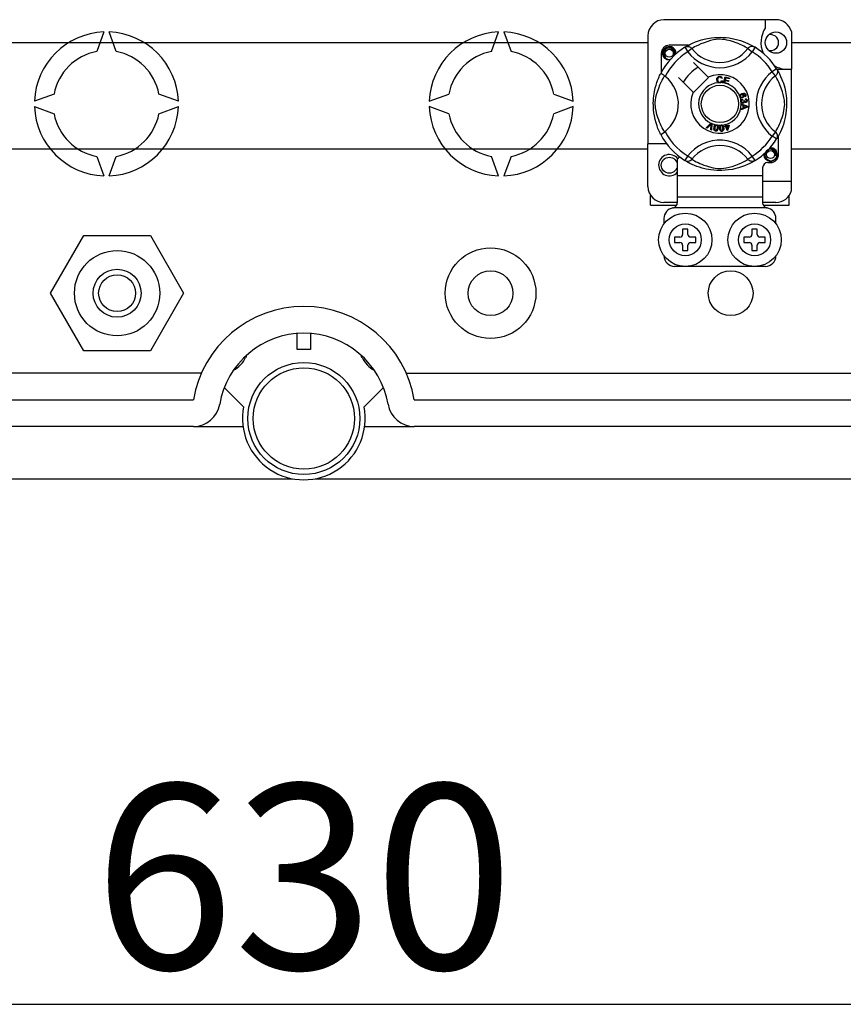
# Model space of a CAD drawing. Extents: x -222 to -1, y -264 to 32.
# Drawn here: x -178 to -153, y -263 to -233 of the extents above; entities that cross this region are included whole.
import ezdxf

# ---------------------------------------------------------------- set-up
doc = ezdxf.new("R2010")
doc.units = 0
doc.header["$MEASUREMENT"] = 0
doc.layers.get('0').update_dxf_attribs({"linetype": 'CONTINUOUS'})
doc.layers.get('DEFPOINTS').update_dxf_attribs({"linetype": 'CONTINUOUS'})
doc.styles.add('ROMANS', font='ARIAL.TTF')
doc.dimstyles.get("Standard").update_dxf_attribs({"dimtxt": 4.5, "dimasz": 5, "dimexe": 0.18, "dimexo": 0.0625, "dimgap": 1, "dimtad": 1, "dimdec": 1, "dimzin": 0, "dimdsep": 46, "dimtxsty": 'ROMANS', "dimcen": 1, "dimclrd": 256, "dimclre": 256, "dimclrt": 256, "dimadec": 0, "dimazin": 0, "dimtfac": 1, "dimtdec": 1, "dimtofl": 0, "dimtmove": 0, "dimatfit": 3, "dimfxl": 1, "dimtolj": 1, "dimtzin": 0, "dimarcsym": 0})

# ---------------------------------------------------------------- blocks, each defined once
blk = doc.blocks.new('*D23')
at = {"lineweight": -2}
for p, q in [((0, -0.625), (0, -10.931)), ((100.8, -0.625), (100.8, -10.931)), ((5.55, -10.431), (95.25, -10.431))]:
    blk.add_line(p, q, dxfattribs=at)
for points in [[(5.55, -9.506), (5.55, -11.356), (0, -10.431)], [(95.25, -9.506), (95.25, -11.356), (100.8, -10.431)]]:
    blk.add_solid(points)
at = {"layer": 'DEFPOINTS', "color": 0}
for p in [(0, 0), (100.8, 0), (100.8, -10.431)]:
    blk.add_point(p, dxfattribs=at)
at = {"insert": (50.4, -6.595), "char_height": 5.55, "attachment_point": 5, "style": 'ROMANS'}
blk.add_mtext('\\A1;630', dxfattribs=at)
blk = doc.blocks.new('alzado')
for p, q in [((64.57881, 19.15857), (61.21623, 19.15857)), ((64.25856, 19.15857), (64.25856, 18.90585)), ((44.39158, 18.78913), (44.17814, 18.20271)), ((44.76524, 18.20271), (44.5518, 18.78913)), ((56.03476, 18.20271), (56.2482, 18.78913)), ((56.40842, 18.78913), (56.62186, 18.20271)), ((60.73586, 18.6782), (60.73586, 15.42666)), ((65.04316, 18.80119), (65.04316, 17.66838)), ((40.04813, 18.47017), (60.73586, 18.47017)), ((61.94715, 18.38894), (61.37635, 18.38894)), ((65.04316, 18.47017), (67.30507, 18.47017)), ((61.13617, 18.14875), (61.13617, 17.57826)), ((61.84508, 18.33009), (61.92927, 18.19389)), ((61.86744, 18.34428), (61.86281, 18.34177)), ((62.05615, 18.29134), (61.92927, 18.19389)), ((63.73888, 18.29134), (63.86576, 18.19389)), ((63.94996, 18.33009), (63.86576, 18.19389)), ((62.54387, 17.43413), (62.10495, 17.87305)), ((64.60002, 17.68002), (64.46382, 17.59583)), ((64.56128, 17.46895), (64.46382, 17.59583)), ((64.60581, 17.66838), (65.04316, 17.66838)), ((64.61421, 17.65767), (64.6117, 17.66229)), ((65.04316, 14.3058), (65.04316, 17.66838)), ((61.65205, 17.42015), (62.09097, 16.98124)), ((62.10495, 16.96726), (62.55785, 17.42015)), ((62.55785, 17.42015), (62.54387, 17.43413)), ((62.96585, 17.4024), (62.94118, 17.39586)), ((62.94591, 17.33034), (62.97124, 17.32465)), ((63.00332, 17.25668), (63.00401, 17.25916)), ((63.14016, 17.2185), (63.00332, 17.25668)), ((63.00401, 17.25916), (63.05451, 17.44009)), ((63.05105, 17.33397), (63.03361, 17.27154)), ((63.03361, 17.27154), (63.1462, 17.24013)), ((63.15251, 17.30564), (63.05105, 17.33397)), ((63.05451, 17.44009), (63.18711, 17.40306)), ((63.07272, 17.41165), (63.05705, 17.35549)), ((63.05705, 17.35549), (63.15852, 17.32716)), ((63.18107, 17.38139), (63.07272, 17.41165)), ((63.14062, 17.22015), (63.14016, 17.2185)), ((63.1462, 17.24013), (63.14062, 17.22015)), ((63.15852, 17.32716), (63.15251, 17.30564)), ((63.18711, 17.40306), (63.18107, 17.38139)), ((42.89657, 16.92114), (42.31014, 16.7077)), ((46.63324, 16.7077), (46.04682, 16.92114)), ((54.16676, 16.7077), (54.75318, 16.92114)), ((57.90343, 16.92114), (58.48986, 16.7077)), ((63.538, 16.63146), (63.538, 16.63197)), ((63.538, 16.63197), (63.72857, 16.55918)), ((63.53801, 16.62555), (63.538, 16.63146)), ((63.53804, 16.60521), (63.53801, 16.62555)), ((63.59577, 16.58439), (63.53804, 16.60521)), ((63.57124, 16.77263), (63.57702, 16.74985)), ((63.59593, 16.50479), (63.59577, 16.58439)), ((63.61613, 16.7316), (63.63676, 16.73145)), ((63.67218, 16.55633), (63.61629, 16.57715)), ((63.61629, 16.57715), (63.6164, 16.51261)), ((63.64935, 16.84182), (63.63965, 16.86295)), ((63.66085, 16.75731), (63.66224, 16.78099)), ((42.31014, 16.54747), (42.89657, 16.33403)), ((46.04682, 16.33403), (46.63324, 16.54747)), ((54.75318, 16.33403), (54.16676, 16.54747)), ((58.48986, 16.54747), (57.90343, 16.33403)), ((63.53827, 16.48243), (63.59593, 16.50479)), ((63.5383, 16.45375), (63.53827, 16.48243)), ((63.72864, 16.53204), (63.5383, 16.45375)), ((63.6164, 16.51261), (63.6691, 16.53254)), ((63.72857, 16.55918), (63.72864, 16.53204)), ((62.48594, 15.90726), (62.62642, 16.04729)), ((62.61235, 16.00299), (62.50954, 15.89691)), ((62.62062, 15.84814), (62.63094, 15.99483)), ((62.62642, 16.04729), (62.63094, 16.0518)), ((62.63094, 16.0518), (62.65465, 16.0414)), ((62.65437, 16.03504), (62.64564, 15.83713)), ((62.65465, 16.0414), (62.65437, 16.03504)), ((63.05288, 16.00961), (63.07517, 16.01654)), ((63.05386, 16.00647), (63.05288, 16.00961)), ((63.06643, 15.96611), (63.05386, 16.00647)), ((63.07517, 16.01654), (63.0764, 16.01258)), ((63.0764, 16.01258), (63.08871, 15.97304)), ((63.08871, 15.97304), (63.16751, 15.9976)), ((63.16751, 15.9976), (63.17389, 15.97716)), ((62.50954, 15.89691), (62.48594, 15.90726)), ((62.64564, 15.83713), (62.62062, 15.84814)), ((63.04187, 15.95845), (63.06643, 15.96611)), ((63.04826, 15.93801), (63.04187, 15.95845)), ((63.07282, 15.94567), (63.04826, 15.93801)), ((63.1095, 15.82797), (63.07282, 15.94567)), ((63.15199, 15.97035), (63.0951, 15.9526)), ((63.0951, 15.9526), (63.12058, 15.87073)), ((63.12771, 15.83363), (63.1095, 15.82797)), ((63.12058, 15.87073), (63.15199, 15.97035)), ((63.17389, 15.97716), (63.12771, 15.83363)), ((64.56128, 15.78622), (64.46382, 15.65934)), ((60.73586, 14.14568), (60.73586, 15.42666)), ((61.29629, 15.42666), (60.73586, 15.42666)), ((64.60002, 15.57514), (64.46382, 15.65934)), ((64.60378, 15.58126), (64.60002, 15.57514)), ((64.65887, 15.10642), (64.65887, 15.67713)), ((60.73586, 15.26568), (40.04813, 15.26568)), ((67.30507, 15.26568), (65.04316, 15.26568)), ((44.17814, 15.05246), (44.39158, 14.46604)), ((44.5518, 14.46604), (44.76524, 15.05246)), ((56.2482, 14.46604), (56.03476, 15.05246)), ((56.62186, 15.05246), (56.40842, 14.46604)), ((61.61654, 14.96083), (61.61654, 14.46593)), ((61.84472, 14.9253), (61.84023, 14.92809)), ((63.73888, 14.96383), (63.86576, 15.06128)), ((63.94996, 14.92508), (63.86576, 15.06128)), ((64.33862, 14.86623), (64.41868, 14.86623)), ((64.1785, 14.70611), (64.1785, 14.46593)), ((61.61654, 14.46593), (61.61654, 13.82543)), ((64.1785, 14.46593), (61.61654, 14.46593)), ((64.1785, 14.46593), (64.1785, 13.82543)), ((64.1785, 14.3058), (65.04316, 14.3058)), ((65.04316, 14.02269), (65.04316, 14.3058)), ((60.81592, 13.58525), (60.81592, 13.88015)), ((61.61654, 13.66531), (61.21623, 13.66531)), ((64.1785, 13.82543), (61.61654, 13.82543)), ((61.61654, 13.82543), (61.61654, 13.65859)), ((64.1785, 13.82543), (64.1785, 13.65859)), ((64.57881, 13.66531), (64.1785, 13.66531)), ((64.97911, 13.58525), (64.97911, 13.88015)), ((60.81592, 13.58525), (61.59645, 13.58525)), ((64.29273, 13.50519), (61.50231, 13.50519)), ((64.19845, 13.58525), (64.97911, 13.58525)), ((61.21623, 13.18494), (61.21623, 13.02482)), ((64.57881, 13.02482), (64.57881, 13.18494)), ((61.77666, 12.8647), (61.77666, 12.70457)), ((61.93678, 12.8647), (61.77666, 12.8647)), ((61.93678, 12.70457), (61.93678, 12.8647)), ((64.01838, 12.8647), (63.85826, 12.8647)), ((63.85826, 12.8647), (63.85826, 12.70457)), ((64.01838, 12.70457), (64.01838, 12.8647)), ((42.79544, 10.93961), (43.79379, 12.6688)), ((43.79379, 12.6688), (45.79049, 12.6688)), ((45.79049, 12.6688), (46.78884, 10.93961)), ((61.53647, 12.62451), (61.53647, 12.46439)), ((61.6966, 12.62451), (61.53647, 12.62451)), ((61.53647, 12.46439), (61.6966, 12.46439)), ((62.17697, 12.62451), (62.01684, 12.62451)), ((62.01684, 12.46439), (62.17697, 12.46439)), ((62.17697, 12.46439), (62.17697, 12.62451)), ((63.77819, 12.62451), (63.61807, 12.62451)), ((63.61807, 12.62451), (63.61807, 12.46439)), ((63.61807, 12.46439), (63.77819, 12.46439)), ((64.25856, 12.62451), (64.09844, 12.62451)), ((64.09844, 12.46439), (64.25856, 12.46439)), ((64.25856, 12.46439), (64.25856, 12.62451)), ((61.77666, 12.38433), (61.77666, 12.22421)), ((61.77666, 12.22421), (61.93678, 12.22421)), ((61.93678, 12.22421), (61.93678, 12.38433)), ((63.85826, 12.38433), (63.85826, 12.22421)), ((63.85826, 12.22421), (64.01838, 12.22421)), ((64.01838, 12.22421), (64.01838, 12.38433)), ((64.25856, 11.74384), (61.53647, 11.74384)), ((43.79379, 9.21042), (42.79544, 10.93961)), ((46.78884, 10.93961), (45.79049, 9.21042)), ((50.19972, 9.24942), (50.19972, 9.73009)), ((50.60028, 9.73009), (50.60028, 9.24942)), ((45.79049, 9.21042), (43.79379, 9.21042)), ((50.60028, 9.24942), (50.19972, 9.24942)), ((47.32323, 8.53624), (5.86895, 8.53624)), ((53.47677, 8.53624), (94.93105, 8.53624)), ((48.59158, 7.52749), (48.01126, 8.10488)), ((52.78874, 8.10488), (52.20842, 7.52749)), ((5.86895, 7.73512), (47.08234, 7.73512)), ((53.71766, 7.73512), (94.93105, 7.73512)), ((47.08234, 6.934), (5.86895, 6.934)), ((47.08234, 6.934), (48.57316, 6.934)), ((52.22684, 6.934), (53.71766, 6.934)), ((94.93105, 6.934), (53.71766, 6.934)), ((2.8211, 5.36412), (50.05613, 5.36412)), ((50.74387, 5.36412), (98.68429, 5.36412))]:
    blk.add_line(p, q)
at = {"flags": 128}
for points in [[(61.39751, 17.95278), (61.37635, 17.9486), (61.30029, 17.96361), (61.23418, 18.00787), (61.19174, 18.07143), (61.1762, 18.14875), (61.19174, 18.22608), (61.23418, 18.28963), (61.30029, 18.33389), (61.37635, 18.34891), (61.37635, 18.34891)], [(61.34707, 18.34312), (61.34979, 18.34431), (61.36502, 18.34742), (61.37271, 18.34851), (61.37464, 18.34873), (61.3756, 18.34883), (61.37608, 18.34888), (61.37633, 18.3489), (61.37634, 18.3489), (61.37635, 18.34891), (61.37635, 18.34891)], [(61.37635, 18.34891), (61.43559, 18.33022), (61.48502, 18.29289), (61.51904, 18.24117), (61.53225, 18.18047), (61.52344, 18.12847), (61.51618, 18.11158)], [(61.84508, 18.33009), (61.87135, 18.34316), (61.89958, 18.35121), (61.9288, 18.35397), (61.95804, 18.35134), (61.98631, 18.34342), (62.01266, 18.33046), (62.03621, 18.3129), (62.05615, 18.29134)], [(61.86109, 18.33988), (61.89383, 18.35928), (61.93756, 18.38389), (61.99566, 18.41443), (62.07029, 18.45018), (62.16136, 18.48883), (62.27849, 18.53099), (62.34543, 18.55147), (62.41799, 18.57083), (62.52306, 18.59378), (62.6403, 18.61252), (62.73715, 18.62269), (62.84189, 18.62835), (62.91466, 18.62905), (62.98855, 18.62705), (63.08374, 18.62044), (63.17627, 18.60962), (63.30864, 18.58644), (63.43002, 18.55699), (63.51661, 18.53097), (63.59544, 18.5035), (63.6674, 18.47513), (63.7313, 18.44719), (63.79924, 18.4145), (63.85483, 18.38534), (63.89859, 18.36079), (63.92939, 18.34263), (63.94996, 18.33009), (63.94996, 18.33009)], [(63.73888, 18.29134), (63.72149, 18.3021), (63.6968, 18.31692), (63.66141, 18.33728), (63.61412, 18.36291), (63.55473, 18.39271), (63.50361, 18.41636), (63.4455, 18.44113), (63.37931, 18.46679), (63.30511, 18.49251), (63.2111, 18.52072), (63.10343, 18.54693), (63.03682, 18.5593), (62.96325, 18.56834), (62.91148, 18.57099), (62.85744, 18.57007), (62.78164, 18.56277), (62.70811, 18.5503), (62.61689, 18.52946), (62.53293, 18.50601), (62.41979, 18.46828), (62.3219, 18.42962), (62.24813, 18.39645), (62.18635, 18.36575), (62.13574, 18.33846), (62.09735, 18.3164), (62.06963, 18.29971), (62.05615, 18.29134)], [(63.94996, 18.33009), (63.92368, 18.34316), (63.89546, 18.35121), (63.86624, 18.35397), (63.837, 18.35134), (63.80873, 18.34342), (63.78237, 18.33046), (63.75883, 18.3129), (63.73888, 18.29134)], [(61.51618, 18.11158), (61.52342, 18.16036), (61.51408, 18.20878), (61.4894, 18.25146), (61.45099, 18.28518), (61.40268, 18.30482), (61.35059, 18.30745), (61.29915, 18.29289), (61.25404, 18.26143), (61.22186, 18.21683), (61.20547, 18.16344), (61.20744, 18.10564), (61.22843, 18.05174), (61.26594, 18.00719), (61.31798, 17.97599), (61.37742, 17.96379), (61.4112, 17.96811)], [(61.5689, 18.12456), (61.57387, 18.16768), (61.56729, 18.2088)], [(61.57344, 18.16399), (61.5765, 18.14875), (61.57224, 18.12751)], [(61.57344, 18.16399), (61.5765, 18.14875), (61.57224, 18.12751)], [(61.11899, 15.70944), (61.11891, 15.70961), (61.1127, 15.72172), (61.1004, 15.74639), (61.08249, 15.7839), (61.0608, 15.83221), (61.0356, 15.89313), (61.00761, 15.96851), (60.97868, 16.05818), (60.95246, 16.15549), (60.92866, 16.2674), (60.9145, 16.35598), (60.90346, 16.45475), (60.89908, 16.5163), (60.8965, 16.58218), (60.89609, 16.64836), (60.89795, 16.71624), (60.90298, 16.79483), (60.91074, 16.87021), (60.91982, 16.93555), (60.93043, 16.99734), (60.95546, 17.11191), (60.97785, 17.19416), (61.00117, 17.26789), (61.02476, 17.33393), (61.04735, 17.39115), (61.06803, 17.43944), (61.08604, 17.47887), (61.10086, 17.50972), (61.11168, 17.53142), (61.11888, 17.54551), (61.11888, 17.54551)], [(61.23376, 15.78622), (61.223, 15.80361), (61.20818, 15.8283), (61.18783, 15.86369), (61.16219, 15.91098), (61.13239, 15.97038), (61.10874, 16.0215), (61.08397, 16.0796), (61.05831, 16.1458), (61.03259, 16.21999), (61.00438, 16.314), (60.97817, 16.42167), (60.96581, 16.48828), (60.95677, 16.56186), (60.95411, 16.61362), (60.95503, 16.66766), (60.96233, 16.74346), (60.9748, 16.81699), (60.99564, 16.90822), (61.01909, 16.99218), (61.05682, 17.10531), (61.09548, 17.20321), (61.12866, 17.27697), (61.15936, 17.33875), (61.18664, 17.38937), (61.2087, 17.42775), (61.2254, 17.45547), (61.23376, 17.46895)], [(61.25226, 17.45459), (61.20955, 17.48758), (61.17048, 17.5154), (61.14048, 17.53487), (61.12283, 17.54464), (61.11888, 17.54551)], [(64.60002, 17.68002), (64.6131, 17.65375), (64.62115, 17.62553), (64.62391, 17.5963), (64.62128, 17.56706), (64.61335, 17.53879), (64.60039, 17.51244), (64.58284, 17.4889), (64.56128, 17.46895)], [(64.56128, 15.78622), (64.57203, 15.80361), (64.58686, 15.8283), (64.60721, 15.86369), (64.63284, 15.91098), (64.66264, 15.97038), (64.68629, 16.0215), (64.71107, 16.0796), (64.73673, 16.1458), (64.76245, 16.21999), (64.79066, 16.314), (64.81686, 16.42167), (64.82923, 16.48828), (64.83827, 16.56186), (64.84092, 16.61362), (64.84, 16.66766), (64.8327, 16.74346), (64.82024, 16.81699), (64.7994, 16.90822), (64.77595, 16.99218), (64.73822, 17.10531), (64.69955, 17.20321), (64.66638, 17.27697), (64.63568, 17.33875), (64.60839, 17.38937), (64.58634, 17.42775), (64.56964, 17.45547), (64.56128, 17.46895)], [(64.60981, 17.66402), (64.62921, 17.63127), (64.65383, 17.58754), (64.68436, 17.52944), (64.72011, 17.45481), (64.75876, 17.36374), (64.77996, 17.30771), (64.80092, 17.24662), (64.82141, 17.17967), (64.84076, 17.10711), (64.86371, 17.00205), (64.88246, 16.8848), (64.89262, 16.78796), (64.89828, 16.68321), (64.89898, 16.61044), (64.89698, 16.53655), (64.89037, 16.44136), (64.87955, 16.34884), (64.86884, 16.28113), (64.85637, 16.21646), (64.82692, 16.09508), (64.8009, 16.00849), (64.77343, 15.92966), (64.74506, 15.8577), (64.71712, 15.7938), (64.68443, 15.72587), (64.65527, 15.67028), (64.63072, 15.62652), (64.61257, 15.59571), (64.60454, 15.58249)], [(62.80188, 17.35625), (62.80737, 17.39744), (62.82922, 17.43255), (62.85702, 17.4496), (62.8891, 17.45579)], [(62.85047, 17.26635), (62.82668, 17.28443), (62.81133, 17.31016), (62.80188, 17.35625)], [(62.88918, 17.43419), (62.85909, 17.42674), (62.8374, 17.40479), (62.82977, 17.38152), (62.82786, 17.35706)], [(62.82786, 17.35706), (62.8323, 17.32586), (62.84671, 17.29807), (62.86721, 17.28446), (62.89152, 17.28034)], [(62.89418, 17.25883), (62.86827, 17.26073), (62.85047, 17.26635)], [(62.8891, 17.45579), (62.9171, 17.45241), (62.94194, 17.43921), (62.95654, 17.42254), (62.96585, 17.4024)], [(62.94118, 17.39586), (62.93264, 17.41348), (62.91876, 17.42716), (62.9045, 17.43285), (62.88918, 17.43419)], [(62.89152, 17.28034), (62.91354, 17.28496), (62.93167, 17.29821), (62.94591, 17.33034)], [(62.92995, 17.26725), (62.91002, 17.26054), (62.89418, 17.25883)], [(62.97124, 17.32465), (62.95464, 17.28753), (62.92995, 17.26725)], [(63.4925, 16.84382), (63.48857, 16.86035), (63.48872, 16.87398)], [(63.48872, 16.87398), (63.48891, 16.87535), (63.49353, 16.89066), (63.50199, 16.90423), (63.52694, 16.92414), (63.55608, 16.93743)], [(63.53972, 16.90287), (63.52366, 16.89362), (63.51198, 16.87927), (63.50825, 16.86521), (63.51032, 16.85083)], [(63.5913, 16.88158), (63.5818, 16.89606), (63.56668, 16.90454), (63.55308, 16.9059), (63.53972, 16.90287)], [(63.55608, 16.93743), (63.60163, 16.94901), (63.63822, 16.94598)], [(63.56432, 16.83231), (63.57977, 16.84075), (63.59055, 16.85454), (63.59369, 16.86797), (63.5913, 16.88158)], [(63.64404, 16.91957), (63.62477, 16.92692), (63.60409, 16.92709), (63.5726, 16.91884)], [(63.5726, 16.91884), (63.58699, 16.91357), (63.59928, 16.90443), (63.61224, 16.88427)], [(63.61224, 16.88427), (63.61528, 16.85868), (63.60604, 16.83456), (63.59189, 16.81994), (63.57383, 16.81049)], [(63.63822, 16.94598), (63.66325, 16.92931), (63.6751, 16.90868)], [(63.63965, 16.86295), (63.64939, 16.87046), (63.65531, 16.87808)], [(63.65666, 16.90337), (63.6509, 16.91349), (63.64404, 16.91957)], [(63.6751, 16.90868), (63.67919, 16.88698), (63.67407, 16.86559), (63.66364, 16.85172), (63.64935, 16.84182)], [(63.65531, 16.87808), (63.65874, 16.89214), (63.65666, 16.90337)], [(63.50849, 16.81979), (63.49929, 16.83037), (63.4925, 16.84382)], [(63.57383, 16.81049), (63.53565, 16.80686), (63.52116, 16.81143), (63.50849, 16.81979)], [(63.51032, 16.85083), (63.52063, 16.8365), (63.53676, 16.82917), (63.55074, 16.82883), (63.56432, 16.83231)], [(63.52513, 16.70643), (63.52509, 16.72349), (63.52853, 16.73735)], [(63.53622, 16.67537), (63.5291, 16.68932), (63.52513, 16.70643)], [(63.52853, 16.73735), (63.53651, 16.75136), (63.54807, 16.7626), (63.57124, 16.77263)], [(63.59168, 16.64977), (63.57376, 16.6503), (63.55695, 16.65648), (63.53622, 16.67537)], [(63.57702, 16.74985), (63.56221, 16.74335), (63.55013, 16.73272), (63.54492, 16.7212), (63.5443, 16.70855)], [(63.5443, 16.70855), (63.54985, 16.69219), (63.56207, 16.67998), (63.57464, 16.67478), (63.58826, 16.67429)], [(63.58826, 16.67429), (63.6038, 16.67932), (63.61544, 16.69075), (63.62022, 16.70268), (63.62059, 16.71555)], [(63.63399, 16.69053), (63.62903, 16.67341), (63.61766, 16.65972), (63.60538, 16.65294), (63.59168, 16.64977)], [(63.62059, 16.71555), (63.61855, 16.72467), (63.61613, 16.7316)], [(63.67529, 16.66902), (63.66153, 16.66965), (63.6488, 16.67488), (63.63399, 16.69053)], [(63.63676, 16.73145), (63.63679, 16.72933), (63.63691, 16.72768)], [(63.63691, 16.72768), (63.6411, 16.71252), (63.64996, 16.69956), (63.66067, 16.69356), (63.67298, 16.69288)], [(63.69884, 16.72721), (63.69413, 16.74132), (63.68348, 16.75167), (63.66085, 16.75731)], [(63.66224, 16.78099), (63.68479, 16.77607), (63.70362, 16.76287), (63.71335, 16.74758), (63.71782, 16.72999)], [(63.67298, 16.69288), (63.68565, 16.69717), (63.69496, 16.70677), (63.69862, 16.71665), (63.69884, 16.72721)], [(63.71782, 16.72999), (63.71647, 16.70694), (63.70643, 16.68622), (63.69252, 16.6746), (63.67529, 16.66902)], [(63.6691, 16.53254), (63.69108, 16.54054), (63.70859, 16.54613)], [(63.70859, 16.54613), (63.688, 16.55114), (63.67218, 16.55633)], [(62.63433, 16.02743), (62.62226, 16.01353), (62.61235, 16.00299)], [(62.63094, 15.99483), (62.63254, 16.01312), (62.63433, 16.02743)], [(62.72006, 15.91632), (62.72725, 15.94821), (62.7409, 15.97779), (62.75159, 15.99013), (62.76513, 15.99918), (62.76787, 16.00035)], [(62.79404, 15.98364), (62.78201, 15.98319), (62.77111, 15.97802), (62.75625, 15.95924), (62.74389, 15.91247)], [(62.76787, 16.00035), (62.78063, 16.00332), (62.79462, 16.00305), (62.79716, 16.0027)], [(62.81929, 15.90027), (62.82229, 15.94859), (62.81983, 15.96045), (62.81409, 15.9711), (62.80534, 15.97942), (62.79404, 15.98364)], [(62.79716, 16.0027), (62.80919, 15.99964), (62.81992, 15.99436), (62.8242, 15.9913)], [(62.8242, 15.9913), (62.83201, 15.98341), (62.83685, 15.97614)], [(62.88768, 15.89482), (62.88744, 15.92745), (62.89394, 15.95933), (62.90148, 15.97377), (62.91259, 15.98566), (62.9149, 15.98733)], [(62.9149, 15.98733), (62.92674, 15.99317), (62.94056, 15.99609), (62.94296, 15.99632)], [(62.94296, 15.99632), (62.95535, 15.99611), (62.967, 15.99345), (62.97186, 15.99142)], [(62.97186, 15.99142), (62.98126, 15.98558), (62.98761, 15.97962)], [(62.98761, 15.97962), (63.00677, 15.93887), (63.01186, 15.90352)], [(62.76595, 15.81001), (62.75028, 15.81455), (62.73666, 15.82348), (62.72665, 15.83633), (62.72059, 15.85148), (62.71674, 15.88382), (62.72006, 15.91632)], [(62.74389, 15.91247), (62.74086, 15.86407), (62.74334, 15.85219), (62.74915, 15.84156), (62.758, 15.83332), (62.76933, 15.82914)], [(62.84312, 15.89642), (62.83589, 15.86453), (62.82225, 15.8349), (62.81158, 15.82254), (62.79802, 15.81348), (62.78226, 15.80933), (62.76595, 15.81001)], [(62.76933, 15.82914), (62.77784, 15.82882), (62.78608, 15.83088), (62.79701, 15.83849)], [(62.79701, 15.83849), (62.81317, 15.87168), (62.81929, 15.90027)], [(62.83685, 15.97614), (62.84628, 15.93204), (62.84312, 15.89642)], [(62.95654, 15.80186), (62.94027, 15.80272), (62.92497, 15.80827), (62.91229, 15.81848), (62.90295, 15.83184), (62.89182, 15.86244), (62.88768, 15.89482)], [(62.9443, 15.97711), (62.93269, 15.97394), (62.92325, 15.96645), (62.91659, 15.95638), (62.91306, 15.94482), (62.9117, 15.89651)], [(62.9117, 15.89651), (62.91977, 15.84872), (62.9249, 15.83773), (62.93298, 15.82871), (62.94347, 15.82271), (62.95547, 15.82126)], [(62.98784, 15.90183), (62.97972, 15.94945), (62.97461, 15.96041), (62.96662, 15.96946), (62.95624, 15.97558), (62.9443, 15.97711)], [(62.95547, 15.82126), (62.97133, 15.82678), (62.98022, 15.83666)], [(63.01186, 15.90352), (63.01212, 15.87086), (63.00558, 15.83896), (62.99804, 15.8245), (62.98691, 15.8126), (62.97256, 15.80494), (62.95654, 15.80186)], [(62.98022, 15.83666), (62.9884, 15.87261), (62.98784, 15.90183)], [(64.60002, 15.57514), (64.6131, 15.60142), (64.62115, 15.62964), (64.62391, 15.65887), (64.62128, 15.68811), (64.61335, 15.71638), (64.60039, 15.74273), (64.58284, 15.76627), (64.56128, 15.78622)], [(64.61578, 15.12165), (64.61884, 15.10642), (64.6033, 15.02909), (64.56086, 14.96554), (64.49475, 14.92128), (64.41868, 14.90626), (64.34262, 14.92128), (64.27651, 14.96554), (64.23407, 15.02909), (64.21853, 15.10642), (64.2228, 15.12766)], [(64.61578, 15.12165), (64.61884, 15.10642), (64.6033, 15.02909), (64.56086, 14.96554), (64.49475, 14.92128), (64.41868, 14.90626), (64.34262, 14.92128), (64.27651, 14.96554), (64.23407, 15.02909), (64.21853, 15.10642), (64.2228, 15.12766)], [(64.55851, 15.06924), (64.56575, 15.11802), (64.55641, 15.16645), (64.53174, 15.20912), (64.49333, 15.24285), (64.44501, 15.26248), (64.39293, 15.26512), (64.34148, 15.25055), (64.29637, 15.21909), (64.26419, 15.17449), (64.2478, 15.1211), (64.24977, 15.0633), (64.27077, 15.00941), (64.30828, 14.96485), (64.36031, 14.93365), (64.41976, 14.92145), (64.47992, 14.92915), (64.53691, 14.95718), (64.5814, 15.00252), (64.60866, 15.05984), (64.6162, 15.12535), (64.60962, 15.16646)], [(64.3894, 15.30079), (64.39213, 15.30198), (64.40735, 15.30509), (64.41504, 15.30617), (64.41697, 15.30639), (64.41794, 15.30649), (64.41842, 15.30654), (64.41866, 15.30657), (64.41868, 15.30657), (64.41868, 15.30657), (64.41868, 15.30657)], [(64.39752, 15.30239), (64.41868, 15.30657), (64.41868, 15.30657)], [(64.41868, 15.30657), (64.47793, 15.28788), (64.52736, 15.25056), (64.56137, 15.19884), (64.57458, 15.13813), (64.56578, 15.08614), (64.55851, 15.06924)], [(62.05615, 14.96383), (62.05572, 14.96331), (62.03249, 14.94039), (62.00505, 14.92191), (61.97216, 14.90829), (61.92149, 14.90187), (61.88298, 14.90816), (61.84472, 14.9253)], [(63.94996, 14.92508), (63.93422, 14.91545), (63.9012, 14.89589), (63.85748, 14.87128), (63.79937, 14.84074), (63.72474, 14.80499), (63.63367, 14.76634), (63.51655, 14.72418), (63.4496, 14.7037), (63.37705, 14.68434), (63.27198, 14.66139), (63.15473, 14.64265), (63.05789, 14.63248), (62.95315, 14.62682), (62.88038, 14.62612), (62.80648, 14.62812), (62.7113, 14.63473), (62.61877, 14.64555), (62.48639, 14.66873), (62.36502, 14.69818), (62.27842, 14.7242), (62.1996, 14.75167), (62.12763, 14.78004), (62.06373, 14.80798), (61.9958, 14.84067), (61.94021, 14.86983), (61.89645, 14.89438), (61.86565, 14.91254), (61.84673, 14.92406)], [(62.05615, 14.96383), (62.07354, 14.95307), (62.09823, 14.93825), (62.13362, 14.91789), (62.18092, 14.89226), (62.24031, 14.86246), (62.29143, 14.83881), (62.34953, 14.81404), (62.41573, 14.78838), (62.48993, 14.76266), (62.58394, 14.73445), (62.69161, 14.70824), (62.75821, 14.69587), (62.83179, 14.68683), (62.88356, 14.68418), (62.9376, 14.6851), (63.0134, 14.6924), (63.08692, 14.70486), (63.17815, 14.72571), (63.26211, 14.74916), (63.37524, 14.78689), (63.47314, 14.82555), (63.54691, 14.85872), (63.60868, 14.88942), (63.6593, 14.91671), (63.69769, 14.93877), (63.7254, 14.95546), (63.73888, 14.96383)], [(63.94996, 14.92508), (63.92368, 14.91201), (63.89546, 14.90396), (63.86624, 14.9012), (63.837, 14.90383), (63.80873, 14.91175), (63.78237, 14.92471), (63.75883, 14.94227), (63.73888, 14.96383)]]:
    blk.add_lwpolyline(points, dxfattribs=at)
for centre, radius in [((64.57881, 18.469), 0.32025), ((61.37635, 18.14875), 0.12009), ((62.89752, 16.62758), 0.56043), ((64.41868, 15.10642), 0.12009), ((61.37635, 14.78617), 0.24018), ((61.85672, 12.54445), 0.80061), ((63.93832, 12.54445), 0.80061), ((61.85672, 12.54445), 0.48037), ((63.93832, 12.54445), 0.48037), ((44.79214, 10.93961), 1.2818), ((56.00786, 10.93961), 1.36191), ((44.79214, 10.93961), 0.72101), ((56.00786, 10.93961), 0.67294), ((63.21797, 10.93961), 0.67294), ((44.79214, 10.93961), 0.55503), ((50.4, 7.17433), 1.68236), ((50.4, 7.17433), 1.52213)]:
    blk.add_circle(centre, radius)
for centre, radius, start, end in [((61.21623, 18.6782), 0.48037, 90, 180), ((64.57881, 18.6782), 0.48037, 14.835112, 90), ((44.47169, 16.62758), 2.16303, 92.122551, 177.877449), ((44.47169, 16.62758), 2.16303, 2.122551, 87.877449), ((56.32831, 16.62758), 2.16303, 92.122551, 177.877449), ((56.32831, 16.62758), 2.16303, 2.122551, 87.877449), ((64.92949, 18.469), 0.80061, 146.931492, 203.299008), ((64.41868, 18.469), 0.24018, 0, 104.477512), ((61.37635, 18.14875), 0.24018, 90, 180), ((61.37635, 18.14875), 0.20015, 90.02967, 270), ((61.37635, 18.14875), 0.20015, 17.457603, 90), ((64.41868, 18.469), 0.24018, 255.522488, 0), ((44.47169, 16.62758), 1.60225, 100.556983, 169.443017), ((44.47169, 16.62758), 1.60225, 10.556983, 79.443017), ((56.32831, 16.62758), 1.60225, 100.556983, 169.443017), ((56.32831, 16.62758), 1.60225, 10.556983, 79.443017), ((62.89752, 16.62758), 2.00154, 121.723206, 152.702526), ((62.89752, 16.62758), 1.84141, 121.723206, 153.313275), ((61.37635, 18.14875), 0.20015, 354.779417, 5.177827), ((62.89752, 18.93759), 1.2209, 217.527611, 322.472389), ((62.89752, 18.93759), 1.06091, 217.527611, 322.472389), ((62.89752, 16.62758), 1.84141, 31.723206, 58.276794), ((62.89752, 16.62758), 2.00154, 31.723206, 58.276794), ((61.37635, 18.14875), 0.20015, 270, 275.220583), ((64.92949, 18.469), 0.80061, 241.067908, 270), ((62.89752, 16.62758), 1.28098, 120.522488, 149.477512), ((62.89752, 16.62758), 0.88068, 156.323686, 113.676314), ((65.20752, 16.62758), 1.2209, 127.527611, 232.472389), ((65.20752, 16.62758), 1.06091, 127.527611, 232.472389), ((60.58751, 16.62758), 1.06105, 300.064436, 51.207507), ((62.89752, 16.62758), 0.64049, 94.212185, 244.959329), ((62.89752, 16.62758), 0.64049, 80.429089, 87.097304), ((62.89752, 16.62758), 0.64049, 22.625031, 67.694221), ((62.89752, 16.62758), 0.64049, 286.217523, 359.817897), ((62.89752, 16.62758), 0.64049, 9.867606, 17.463224), ((62.89752, 16.62758), 0.64049, 0.346983, 4.278861), ((44.47169, 16.62758), 2.16303, 182.122551, 267.877449), ((44.47169, 16.62758), 1.60225, 190.556983, 259.443017), ((44.47169, 16.62758), 2.16303, 272.122551, 357.877449), ((44.47169, 16.62758), 1.60225, 280.556983, 349.443017), ((56.32831, 16.62758), 2.16303, 182.122551, 267.877449), ((56.32831, 16.62758), 1.60225, 190.556983, 259.443017), ((56.32831, 16.62758), 2.16303, 272.122551, 357.877449), ((56.32831, 16.62758), 1.60225, 280.556983, 349.443017), ((62.89752, 16.62758), 0.64049, 247.689298, 258.321483), ((62.89752, 16.62758), 0.64049, 263.426772, 271.555243), ((62.89752, 16.62758), 0.64049, 276.665298, 284.128202), ((62.89752, 16.62758), 2.00154, 207.309414, 238.11335), ((62.89752, 16.62758), 1.84141, 206.686725, 243.317662), ((62.89752, 14.31758), 1.2209, 37.527611, 149.996631), ((62.89752, 16.62758), 1.84141, 301.723206, 328.276794), ((62.89752, 16.62758), 2.00154, 301.723206, 328.276794), ((61.37635, 14.78617), 0.32025, 36.794093, 318.590378), ((62.89752, 14.31758), 1.06091, 37.527611, 142.472389), ((64.41868, 15.10642), 0.20015, 174.779417, 270), ((64.41868, 15.10642), 0.20015, 90.02967, 95.220583), ((64.41868, 15.10642), 0.20015, 17.457603, 90), ((64.41868, 15.10642), 0.20015, 270, 5.177827), ((64.41868, 15.10642), 0.24018, 270, 0), ((61.39244, 15.1896), 0.32025, 314.407429, 332.484912), ((64.33862, 14.70611), 0.16012, 90, 180), ((61.21623, 14.14568), 0.48037, 180, 270), ((64.57881, 14.14568), 0.48037, 270, 345.164888), ((61.45641, 13.65859), 0.16012, 286.656599, 0), ((64.33862, 13.65859), 0.16012, 180, 253.343401), ((61.53647, 13.18494), 0.32025, 99.594068, 180), ((61.45641, 13.65859), 0.16012, 279.594068, 286.656599), ((64.33862, 13.65859), 0.16012, 253.343401, 260.405932), ((64.25856, 13.18494), 0.32025, 0, 80.405932), ((61.6966, 12.70457), 0.08006, 270, 0), ((61.6966, 12.38433), 0.08006, 0, 90), ((62.01684, 12.70457), 0.08006, 180, 270), ((62.01684, 12.38433), 0.08006, 90, 180), ((63.77819, 12.70457), 0.08006, 270, 0), ((63.77819, 12.38433), 0.08006, 0, 90), ((64.09844, 12.70457), 0.08006, 180, 270), ((64.09844, 12.38433), 0.08006, 90, 180), ((61.53647, 12.06408), 0.32025, 180, 270), ((64.25856, 12.06408), 0.32025, 270, 0), ((50.4, 7.17433), 3.36472, 9.594068, 170.405932), ((50.4, 7.17433), 2.56359, 9.594068, 170.405932), ((47.91781, 9.33737), 0.80112, 297.476927, 335.684261), ((50.4, 8.21579), 1.9227, 153.44124, 155.684261), ((50.4, 8.21579), 1.9227, 24.315739, 26.55876), ((52.88219, 9.33737), 0.80112, 204.315739, 242.523073), ((47.08234, 7.73512), 0.80112, 270, 350.405932), ((50.4, 7.17433), 1.84258, 168.950045, 11.049955), ((53.71766, 7.73512), 0.80112, 189.594068, 270)]:
    blk.add_arc(centre, radius, start, end)
dim = blk.add_linear_dim(base=(100.8, -10.43092), p1=(0, 0), p2=(100.8, 0), text='630', dimstyle='Standard', override={"dimtxt": 5.55, "dimasz": 5.55, "dimexe": 0.5, "dimexo": 0.625, "dimgap": 1, "dimtad": 1, "dimtih": 0, "dimdec": 3, "dimlfac": 6, "dimtxsty": 'ROMANS', "dimcen": 0, "dimclrt": 256})
dim.commit()
dim.dimension.update_dxf_attribs({"geometry": '*D23', "text_midpoint": (50.4, -6.59534)})

msp = doc.modelspace()

# ---------------------------------------------------------------- block references
msp.add_blockref('alzado', (-219.529, -252.578))

doc.saveas('drawing.dxf')
